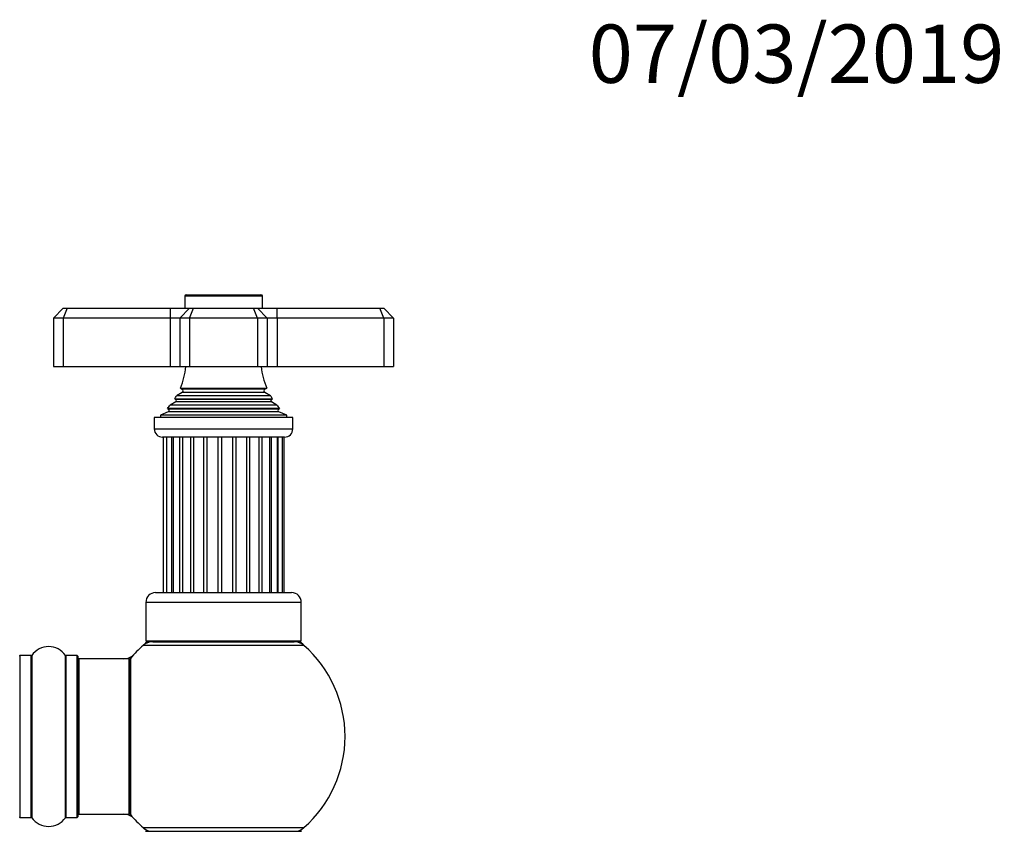
# Model space of a CAD drawing. Units: millimetres. Extents: x 0 to 1524, y 0 to 2657.
# Drawn here: x 1080 to 1283, y 2490 to 2657 of the extents above; entities that cross this region are included whole.
import ezdxf
from ezdxf import colors
from ezdxf.entities.mleader import LeaderData, LeaderLine
from ezdxf.math import Vec2, Vec3

# ---------------------------------------------------------------- set-up
doc = ezdxf.new("R2010")
doc.units = ezdxf.units.MM
doc.layers.add('DV2_Défaut', color=7, linetype='Continuous')
doc.layers.add('Défaut', color=7, linetype='Continuous')

# ---------------------------------------------------------------- blocks, each defined once
blk = doc.blocks.new('_DOT')
at = {"color": 0}
blk.add_line((0, 0), (-1, 0), dxfattribs=at)
at = {"color": 0, "const_width": 0.333}
blk.add_lwpolyline([(-0.1665, 0, 1), (0.1665, 0, 1)], format="xyb", close=True, dxfattribs=at)
blk = doc.blocks.new('SE1')
at = {"layer": 'DV2_Défaut', "color": 7, "linetype": 'Continuous'}
for p, q in [((1130.36, 2599.78), (1114.36, 2599.78)), ((1114.36, 2599.78), (1114.36, 2597.28)), ((1114.66, 2600.08), (1130.06, 2600.08)), ((1130.36, 2597.28), (1130.36, 2599.78)), ((1089.36, 2597.28), (1087.36, 2595.28)), ((1089.36, 2597.28), (1090.18, 2597.28)), ((1090.18, 2597.28), (1089.36, 2595.28)), ((1090.18, 2597.28), (1111.36, 2597.28)), ((1111.36, 2597.28), (1115.36, 2597.28)), ((1111.36, 2597.28), (1111.36, 2595.28)), ((1115.36, 2597.28), (1113.36, 2595.28)), ((1115.36, 2597.28), (1116.18, 2597.28)), ((1115.36, 2595.28), (1116.18, 2597.28)), ((1116.18, 2597.28), (1128.53, 2597.28)), ((1128.53, 2597.28), (1129.36, 2597.28)), ((1129.36, 2595.28), (1128.53, 2597.28)), ((1129.36, 2597.28), (1133.36, 2597.28)), ((1131.36, 2595.28), (1129.36, 2597.28)), ((1133.36, 2597.28), (1154.53, 2597.28)), ((1133.36, 2595.28), (1133.36, 2597.28)), ((1154.53, 2597.28), (1155.36, 2597.28)), ((1155.36, 2595.28), (1154.53, 2597.28)), ((1157.36, 2595.28), (1155.36, 2597.28)), ((1087.36, 2595.28), (1087.36, 2585.28)), ((1089.36, 2595.28), (1087.36, 2595.28)), ((1089.36, 2595.28), (1089.36, 2585.28)), ((1111.36, 2595.28), (1089.36, 2595.28)), ((1111.36, 2595.28), (1111.36, 2585.28)), ((1113.36, 2595.28), (1111.36, 2595.28)), ((1113.36, 2595.28), (1113.36, 2585.28)), ((1115.36, 2595.28), (1113.36, 2595.28)), ((1115.36, 2595.28), (1115.36, 2585.28)), ((1129.36, 2595.28), (1115.36, 2595.28)), ((1129.36, 2595.28), (1129.36, 2585.28)), ((1131.36, 2595.28), (1129.36, 2595.28)), ((1131.36, 2595.28), (1131.36, 2585.28)), ((1133.36, 2595.28), (1131.36, 2595.28)), ((1133.36, 2595.28), (1133.36, 2585.28)), ((1155.36, 2595.28), (1133.36, 2595.28)), ((1155.36, 2595.28), (1155.36, 2585.28)), ((1157.36, 2595.28), (1155.36, 2595.28)), ((1157.36, 2595.28), (1157.36, 2585.28)), ((1087.36, 2585.28), (1089.36, 2585.28)), ((1089.36, 2585.28), (1111.36, 2585.28)), ((1111.36, 2585.28), (1113.36, 2585.28)), ((1113.36, 2585.28), (1115.36, 2585.28)), ((1115.36, 2585.28), (1129.36, 2585.28)), ((1129.36, 2585.28), (1131.36, 2585.28)), ((1131.36, 2585.28), (1133.36, 2585.28)), ((1133.36, 2585.28), (1155.36, 2585.28)), ((1155.36, 2585.28), (1157.36, 2585.28)), ((1113.86, 2579.93), (1112.67, 2579.25)), ((1113.47, 2580.85), (1131.24, 2580.85)), ((1113.47, 2580.85), (1113.86, 2580.62)), ((1130.86, 2580.62), (1113.86, 2580.62)), ((1130.86, 2579.93), (1113.86, 2579.93)), ((1130.86, 2580.62), (1131.24, 2580.85)), ((1132.04, 2579.25), (1130.86, 2579.93)), ((1112.51, 2578.02), (1111.4, 2577.38)), ((1133.31, 2577.38), (1111.4, 2577.38)), ((1112.31, 2578.65), (1132.4, 2578.65)), ((1112.31, 2578.65), (1112.51, 2578.54)), ((1132.21, 2578.54), (1112.51, 2578.54)), ((1132.21, 2578.02), (1112.51, 2578.02)), ((1132.04, 2579.25), (1112.67, 2579.25)), ((1132.21, 2578.54), (1132.4, 2578.65)), ((1133.31, 2577.38), (1132.21, 2578.02)), ((1110.98, 2576), (1109.36, 2575.28)), ((1135.36, 2575.28), (1109.36, 2575.28)), ((1109.36, 2575.28), (1109.36, 2574.78)), ((1133.9, 2576.68), (1110.81, 2576.68)), ((1110.81, 2576.68), (1111.03, 2576.52)), ((1133.73, 2576), (1110.98, 2576)), ((1133.68, 2576.52), (1111.03, 2576.52)), ((1133.68, 2576.52), (1133.9, 2576.68)), ((1135.36, 2575.28), (1133.73, 2576)), ((1135.36, 2574.78), (1135.36, 2575.28)), ((1136.61, 2574.78), (1108.11, 2574.78)), ((1108.11, 2574.78), (1108.11, 2572.48)), ((1136.61, 2572.48), (1136.61, 2574.78)), ((1108.11, 2572.48), (1136.61, 2572.48)), ((1134.91, 2570.78), (1109.81, 2570.78)), ((1109.94, 2570.78), (1109.94, 2538.78)), ((1110.64, 2570.78), (1110.64, 2538.78)), ((1111.69, 2538.78), (1111.69, 2570.78)), ((1111.98, 2570.78), (1111.98, 2538.78)), ((1113.38, 2538.78), (1113.38, 2570.78)), ((1113.88, 2570.78), (1113.88, 2538.78)), ((1115.64, 2538.78), (1115.64, 2570.78)), ((1116.25, 2538.78), (1116.25, 2570.78)), ((1118.31, 2538.78), (1118.31, 2570.78)), ((1119.01, 2538.78), (1119.01, 2570.78)), ((1121.24, 2538.78), (1121.24, 2570.78)), ((1121.97, 2538.78), (1121.97, 2570.78)), ((1124.24, 2538.78), (1124.24, 2570.78)), ((1124.96, 2538.78), (1124.96, 2570.78)), ((1127.12, 2538.78), (1127.12, 2570.78)), ((1127.78, 2538.78), (1127.78, 2570.78)), ((1129.7, 2538.78), (1129.7, 2570.78)), ((1130.27, 2538.78), (1130.27, 2570.78)), ((1131.85, 2538.78), (1131.85, 2570.78)), ((1132.25, 2538.78), (1132.25, 2570.78)), ((1133.48, 2538.78), (1133.48, 2570.78)), ((1133.62, 2538.78), (1133.62, 2570.78)), ((1134.51, 2538.78), (1134.51, 2570.78)), ((1134.86, 2538.78), (1134.86, 2570.78)), ((1138.36, 2536.78), (1106.36, 2536.78)), ((1106.36, 2536.78), (1106.36, 2528.78)), ((1108.36, 2538.78), (1136.36, 2538.78)), ((1138.36, 2528.78), (1138.36, 2536.78)), ((1138.36, 2528.78), (1106.36, 2528.78)), ((1107.8, 2528.68), (1136.91, 2528.68)), ((1110.36, 2528.78), (1110.36, 2528.68)), ((1134.36, 2528.68), (1134.36, 2528.78)), ((1138.89, 2527.93), (1105.82, 2527.93)), ((1080.46, 2525.83), (1080.46, 2492.53)), ((1082.8, 2525.83), (1080.46, 2525.83)), ((1082.8, 2492.53), (1082.8, 2525.83)), ((1082.89, 2525.87), (1082.89, 2492.48)), ((1089.83, 2492.48), (1089.83, 2525.87)), ((1089.91, 2525.83), (1089.91, 2492.53)), ((1092.26, 2525.83), (1089.91, 2525.83)), ((1092.26, 2492.53), (1092.26, 2525.83)), ((1092.36, 2525.73), (1092.36, 2492.63)), ((1092.56, 2525.18), (1092.56, 2493.18)), ((1102.96, 2525.18), (1092.56, 2525.18)), ((1102.96, 2493.18), (1102.96, 2525.18)), ((1103.16, 2493.24), (1103.16, 2525.12)), ((1103.2, 2525.24), (1103.2, 2493.11)), ((1080.46, 2492.53), (1082.8, 2492.53)), ((1089.91, 2492.53), (1092.26, 2492.53)), ((1092.56, 2493.18), (1102.96, 2493.18)), ((1105.82, 2490.43), (1138.89, 2490.43)), ((1106.46, 2489.68), (1138.26, 2489.68))]:
    blk.add_line(p, q, dxfattribs=at)
for centre, radius, start, end in [((1114.66, 2599.78), 0.3, 90, 180), ((1130.06, 2599.78), 0.3, 0, 90), ((1099.68, 2586.74), 15, 336.8741, 354.4163), ((1145.04, 2586.74), 15, 185.5837, 203.1259), ((1113.66, 2580.28), 0.4, 300, 60), ((1131.06, 2580.28), 0.4, 120, 240), ((1099.68, 2586.74), 15, 317.9087, 321.4029), ((1099.68, 2586.74), 15, 327.3759, 330.0524), ((1112.36, 2578.28), 0.3, 300, 60), ((1145.04, 2586.74), 15, 209.9476, 212.6241), ((1132.36, 2578.28), 0.3, 120, 240), ((1145.04, 2586.74), 15, 218.5971, 222.0913), ((1110.86, 2576.28), 0.3, 294.1109, 54.1109), ((1133.86, 2576.28), 0.3, 125.8891, 245.8891), ((1109.81, 2572.48), 1.7, 180, 270), ((1134.91, 2572.48), 1.7, 270, 0), ((1108.36, 2536.78), 2, 90, 180), ((1136.36, 2536.78), 2, 0, 90), ((1122.36, 2509.18), 25, 128.3717, 131.4096), ((1107.8, 2525.68), 3, 90, 131.4096), ((1136.91, 2525.68), 3, 48.5904, 90), ((1122.36, 2509.18), 25, 48.5904, 51.6283), ((1086.36, 2523.44), 4.24, 34.9821, 145.0179), ((1122.36, 2509.18), 25, 131.4096, 140.0075), ((1122.36, 2509.18), 25, 0, 48.5904), ((1080.46, 2525.73), 0.1, 90, 180), ((1082.8, 2525.93), 0.1, 270, 325.0179), ((1089.91, 2525.93), 0.1, 214.9821, 270), ((1092.26, 2525.73), 0.1, 0, 90), ((1092.56, 2524.98), 0.2, 90, 180), ((1101.79, 2528.18), 3, 270, 317.2679), ((1102.96, 2524.98), 0.2, 0, 90), ((1103.36, 2525.12), 0.2, 140.0075, 180), ((1122.36, 2509.18), 25, 311.4096, 0), ((1080.46, 2492.63), 0.1, 180, 270), ((1082.8, 2492.43), 0.1, 34.9821, 90), ((1086.36, 2494.91), 4.24, 214.9821, 325.0179), ((1089.91, 2492.43), 0.1, 90, 145.0179), ((1092.26, 2492.63), 0.1, 270, 0), ((1092.56, 2493.38), 0.2, 180, 270), ((1101.79, 2490.18), 3, 42.7321, 90), ((1102.96, 2493.38), 0.2, 270, 0), ((1103.36, 2493.24), 0.2, 180, 219.9925), ((1122.36, 2509.18), 25, 219.9925, 228.5904), ((1107.8, 2492.68), 3, 228.5904, 270), ((1122.36, 2509.18), 25, 228.5904, 231.2606), ((1136.91, 2492.68), 3, 270, 311.4096), ((1122.36, 2509.18), 25, 308.7394, 311.4096), ((1106.46, 2489.58), 0.1, 90, 180), ((1138.26, 2489.58), 0.1, 0, 90)]:
    blk.add_arc(centre, radius, start, end, dxfattribs=at)

msp = doc.modelspace()

# ---------------------------------------------------------------- block references
at = {"layer": 'Défaut'}
msp.add_blockref('SE1', (0, 0), dxfattribs=at)

# ---------------------------------------------------------------- leaders
at = {"layer": 'Défaut', "color": 7, "linetype": 'Continuous'}
ml = msp.add_multileader_mtext('Standard', dxfattribs=at)
ml.set_content('{\\pxsm0.9;\\fSolid Edge ISO|b1||i0||c0|p34;\\W1.;07/03/2019\\P}', color=256)
ml.set_leader_properties()
ml.set_arrow_properties(name='DOT')
ml.build(insert=Vec2(0, 0))
ml.multileader.update_dxf_attribs({"leader_type": 0, "dogleg_length": 0, "arrow_head_size": 12})
ctx = ml.context
ctx.base_point, ctx.char_height, ctx.arrow_head_size, ctx.landing_gap_size = Vec3(1195.5, 2649.54), 12, 12, 4.2
notes = []
notes.append((ctx, [(0, (0, 0, 0), (0, 0), (1, 0), 1, [])]))
ctx.mtext.insert = Vec3(1197.5, 2655.66)
for ctx, leaders in notes:
    for number, flags, end, landing, length, lines in leaders:
        leader = LeaderData()
        leader.index, (leader.has_last_leader_line, leader.has_dogleg_vector, leader.attachment_direction) = number, flags
        leader.last_leader_point, leader.dogleg_vector, leader.dogleg_length = Vec3(end), Vec3(landing), length
        for number, points, colour, breaks in lines:
            line = LeaderLine()
            line.index, line.vertices, line.color, line.breaks = number, Vec3.list(points), colors.encode_raw_color(colour), breaks
            leader.lines.append(line)
        ctx.leaders.append(leader)

doc.saveas('drawing.dxf')
